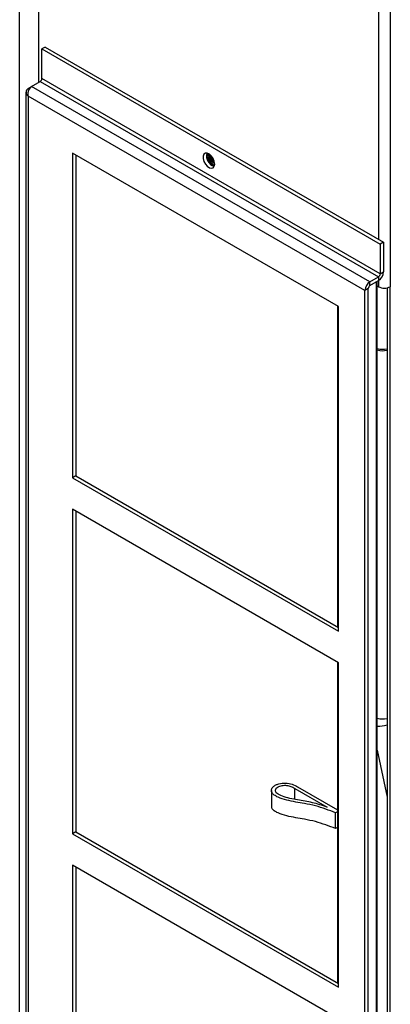
# Model space of a CAD drawing. Units: inches. Extents: x 0 to 119, y 0 to 95.
# Drawn here: x 4 to 9, y 69 to 82 of the extents above; entities that cross this region are included whole.
import ezdxf

# ---------------------------------------------------------------- set-up
doc = ezdxf.new("R2010")
doc.units = ezdxf.units.IN
doc.header["$MEASUREMENT"] = 0

msp = doc.modelspace()

# ---------------------------------------------------------------- linework, layer by layer
at = {"color": 7, "linetype": 'Continuous', "lineweight": 25}
for p, q in [((4.491, 89.967), (4.491, 81.091)), ((4.247, 66.022), (4.247, 89.776)), ((9.047, 87.388), (9.047, 78.445)), ((4.579, 81.549), (4.536, 81.525)), ((4.536, 81.525), (8.918, 78.995)), ((4.536, 81.143), (4.536, 81.525)), ((4.579, 81.549), (8.961, 79.02)), ((8.918, 78.613), (4.536, 81.143)), ((4.356, 81.013), (4.401, 81.039)), ((4.356, 81.013), (4.374, 81.003)), ((4.401, 81.039), (4.514, 81.104)), ((8.783, 78.509), (4.401, 81.039)), ((4.514, 81.104), (8.896, 78.574)), ((4.329, 80.964), (4.329, 66.695)), ((8.718, 78.396), (4.356, 80.914)), ((4.356, 80.914), (4.356, 66.669)), ((8.375, 78.188), (4.932, 80.176)), ((4.932, 80.176), (4.932, 75.97)), ((4.974, 80.151), (4.974, 75.995)), ((8.961, 79.02), (8.918, 78.995)), ((8.918, 78.995), (8.918, 78.613)), ((8.961, 79.02), (8.961, 78.637)), ((8.918, 78.613), (8.961, 78.637)), ((8.783, 78.509), (8.896, 78.574)), ((8.783, 78.46), (8.896, 78.525)), ((8.783, 78.46), (8.783, 78.509)), ((8.879, 64.341), (8.879, 78.515)), ((8.896, 78.445), (8.879, 78.454)), ((8.896, 78.574), (8.896, 78.525)), ((8.761, 78.421), (8.718, 78.396)), ((8.718, 64.151), (8.718, 78.396)), ((8.761, 64.175), (8.761, 78.421)), ((9.005, 78.43), (9.005, 64.482)), ((9.047, 64.457), (9.047, 78.445)), ((8.362, 78.196), (8.362, 74.039)), ((8.375, 73.982), (8.375, 78.188)), ((4.974, 75.995), (4.932, 75.97)), ((4.932, 75.97), (8.375, 73.982)), ((4.974, 75.995), (8.375, 74.031)), ((8.375, 73.574), (4.932, 75.562)), ((4.932, 75.562), (4.932, 71.357)), ((4.974, 75.538), (4.974, 71.381)), ((8.362, 73.582), (8.362, 69.426)), ((8.375, 69.369), (8.375, 73.574)), ((8.879, 72.443), (9.005, 71.83)), ((7.81, 71.946), (8.229, 71.704)), ((7.81, 71.803), (7.81, 71.946)), ((7.847, 71.966), (8.362, 71.668)), ((7.509, 71.918), (7.509, 71.714)), ((8.362, 71.644), (8.339, 71.631)), ((8.339, 71.427), (8.339, 71.631)), ((8.362, 71.44), (8.339, 71.427)), ((4.974, 71.381), (4.932, 71.357)), ((4.932, 71.357), (8.375, 69.369)), ((4.974, 71.381), (8.375, 69.418)), ((8.375, 68.961), (4.932, 70.949)), ((4.932, 70.949), (4.932, 66.743)), ((4.974, 70.924), (4.974, 66.768))]:
    msp.add_line(p, q, dxfattribs=at)
at = {"color": 27, "linetype": 'Continuous', "lineweight": 25}
for p, q in [((8.896, 87.424), (8.896, 79.057)), ((8.87, 64.328), (8.87, 78.51)), ((8.896, 78.525), (8.896, 78.445))]:
    msp.add_line(p, q, dxfattribs=at)
at = {"color": 7, "linetype": 'Continuous', "lineweight": 25, "flags": 128}
for points in [[(6.773, 80.034), (6.768, 80.068), (6.753, 80.104), (6.731, 80.136), (6.704, 80.16), (6.677, 80.173), (6.652, 80.173), (6.633, 80.16), (6.623, 80.136), (6.623, 80.104), (6.633, 80.068), (6.652, 80.034), (6.677, 80.006), (6.704, 79.987), (6.731, 79.98), (6.753, 79.987), (6.768, 80.005), (6.773, 80.034)], [(6.694, 80.166), (6.691, 80.161), (6.686, 80.138)], [(6.694, 80.166), (6.691, 80.161), (6.686, 80.138)], [(6.686, 80.138), (6.691, 80.109), (6.703, 80.081), (6.722, 80.055), (6.744, 80.037), (6.766, 80.03), (6.773, 80.029)], [(6.686, 80.138), (6.691, 80.11), (6.703, 80.081), (6.722, 80.055), (6.744, 80.037), (6.766, 80.03), (6.773, 80.029)], [(6.708, 80.157), (6.707, 80.155), (6.703, 80.136)]]:
    msp.add_lwpolyline(points, dxfattribs=at)
at = {"color": 7, "linetype": 'Continuous', "lineweight": 25}
for centre, radius, start, end in [((4.487, 81.145), 0.0492, 302.6055, 357.3945), ((6.805, 80.139), 0.139, 165.4612, 254.5334), ((6.809, 80.142), 0.139, 166.9064, 253.5401), ((6.79, 80.131), 0.0872, 177.0457, 258.0133), ((6.801, 80.137), 0.0909, 168.8739, 251.6971), ((6.829, 80.153), 0.106, 185.1942, 234.8004), ((6.84, 80.16), 0.111, 192.8881, 227.1066), ((8.82, 78.644), 0.141, 302.6055, 357.3945), ((8.869, 78.615), 0.0492, 302.6055, 357.3945), ((8.86, 78.39), 0.141, 122.6055, 177.3945), ((8.81, 78.418), 0.0492, 122.6055, 177.3945), ((8.971, 78.591), 0.164, 242.6097, 297.3903), ((8.949, 77.837), 0.203, 249.7702, 285.8675), ((8.949, 77.876), 0.26, 254.3629, 282.3459)]:
    msp.add_arc(centre, radius, start, end, dxfattribs=at)
at = {"color": 27, "linetype": 'Continuous', "lineweight": 25}
for centre, radius, start, end in [((8.949, 73.105), 0.26, 254.3629, 282.3459), ((8.904, 73.1), 0.347, 265.8417, 286.8238)]:
    msp.add_arc(centre, radius, start, end, dxfattribs=at)
at = {"color": 7, "linetype": 'Continuous', "lineweight": 25}
for points, knots in [([(4.356, 81.013), (4.35, 81.007), (4.337, 80.994), (4.328, 80.971), (4.33, 80.948), (4.341, 80.928), (4.352, 80.918), (4.356, 80.914)], [0, 0, 0, 0, 0.209, 0.42782, 0.646643, 0.865466, 1, 1, 1, 1]), ([(4.356, 80.914), (4.355, 80.924), (4.354, 80.943), (4.361, 80.975), (4.373, 81.004), (4.388, 81.026), (4.397, 81.035), (4.401, 81.039)], [0, 0, 0, 0, 0.2089999, 0.4278204, 0.6466435, 0.8654664, 1, 1, 1, 1]), ([(8.339, 71.631), (8.296, 71.646), (8.211, 71.677), (8.08, 71.722), (7.946, 71.749), (7.82, 71.769), (7.703, 71.793), (7.607, 71.823), (7.542, 71.858), (7.509, 71.893), (7.506, 71.933), (7.526, 71.967), (7.562, 71.991), (7.614, 72.01), (7.691, 72.02), (7.781, 72.003), (7.825, 71.978), (7.847, 71.966)], [0, 0, 0, 0, 0.103139, 0.207894, 0.311222, 0.391224, 0.476957, 0.566161, 0.613373, 0.657942, 0.704031, 0.751583, 0.782866, 0.814267, 0.876535, 0.937823, 1, 1, 1, 1]), ([(8.229, 71.704), (8.166, 71.725), (8.045, 71.764), (7.876, 71.789), (7.745, 71.815), (7.653, 71.841), (7.589, 71.87), (7.56, 71.9), (7.557, 71.924), (7.567, 71.948), (7.596, 71.971), (7.645, 71.985), (7.705, 71.988), (7.764, 71.973), (7.794, 71.955), (7.81, 71.946)], [0, 0, 0, 0, 0.188747, 0.367181, 0.460567, 0.555762, 0.63613, 0.672454, 0.708713, 0.747785, 0.783684, 0.835458, 0.887243, 0.939786, 1, 1, 1, 1]), ([(8.339, 71.427), (8.296, 71.442), (8.211, 71.473), (8.08, 71.518), (7.946, 71.544), (7.82, 71.565), (7.703, 71.589), (7.606, 71.619), (7.543, 71.654), (7.511, 71.685), (7.512, 71.706), (7.512, 71.714)], [0, 0, 0, 0, 0.150101, 0.302554, 0.45293, 0.569359, 0.694129, 0.823949, 0.892657, 0.957521, 1, 1, 1, 1])]:
    msp.add_open_spline(points, degree=3, knots=knots, dxfattribs=at)

doc.saveas('drawing.dxf')
